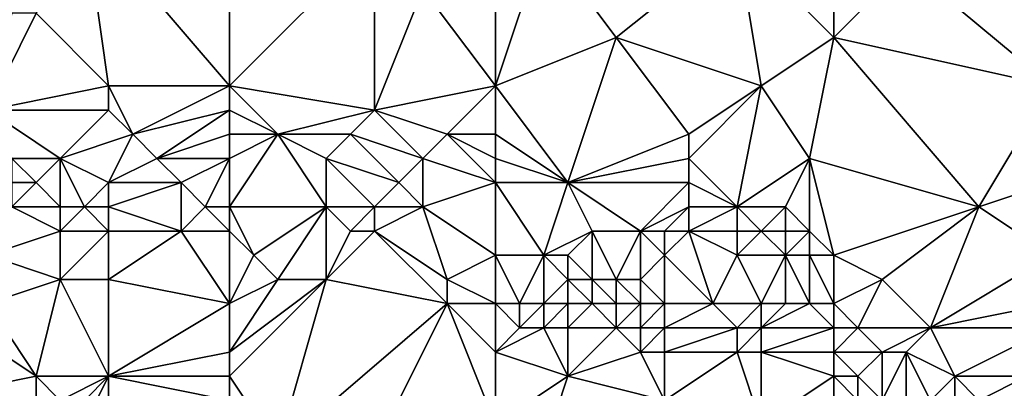
# Model space of a CAD drawing. Units: metres. Extents: x 70625 to 71250, y 344000 to 344500.
# Drawn here: x 71122 to 71163, y 344200 to 344215 of the extents above; entities that cross this region are included whole.
import ezdxf

# ---------------------------------------------------------------- set-up
doc = ezdxf.new("R2010")
doc.units = ezdxf.units.M
doc.layers.add('Terrain', color=15, linetype='Continuous')

msp = doc.modelspace()

# ---------------------------------------------------------------- linework, layer by layer
at = {"layer": 'Terrain'}
for points in [[(71131, 344212, 262.1), (71131, 344221, 262.24), (71125, 344219, 262.02), (71131, 344212, 262.1)], [(71131, 344212, 262.1), (71137, 344218, 262.29), (71131, 344221, 262.24), (71131, 344212, 262.1)], [(71152, 344218, 261.98), (71156, 344214, 261.88), (71156, 344220, 262.12), (71152, 344218, 261.98)], [(71156, 344220, 262.12), (71156, 344214, 261.88), (71159, 344217, 262.06), (71156, 344220, 262.12)], [(71126, 344212, 262.14), (71125, 344219, 262.02), (71123, 344215, 262.14), (71126, 344212, 262.14)], [(71131, 344212, 262.1), (71125, 344219, 262.02), (71126, 344212, 262.14), (71131, 344212, 262.1)], [(71131, 344212, 262.1), (71137, 344211, 261.93), (71137, 344218, 262.29), (71131, 344212, 262.1)], [(71137, 344211, 261.93), (71139, 344216, 262.17), (71137, 344218, 262.29), (71137, 344211, 261.93)], [(71142, 344212, 261.99), (71142, 344218, 262.16), (71139, 344216, 262.17), (71142, 344212, 261.99)], [(71142, 344212, 261.99), (71147, 344214, 261.9), (71144, 344218, 262.01), (71142, 344212, 261.99)], [(71142, 344212, 261.99), (71144, 344218, 262.01), (71142, 344218, 262.16), (71142, 344212, 261.99)], [(71144, 344218, 262.01), (71147, 344214, 261.9), (71152, 344218, 261.98), (71144, 344218, 262.01)], [(71153, 344212, 261.91), (71152, 344218, 261.98), (71147, 344214, 261.9), (71153, 344212, 261.91)], [(71153, 344212, 261.91), (71156, 344214, 261.88), (71152, 344218, 261.98), (71153, 344212, 261.91)], [(71165, 344212, 262.03), (71159, 344217, 262.06), (71156, 344214, 261.88), (71165, 344212, 262.03)], [(71165, 344212, 262.03), (71164, 344217, 262.17), (71159, 344217, 262.06), (71165, 344212, 262.03)], [(71142, 344212, 261.99), (71139, 344216, 262.17), (71137, 344211, 261.93), (71142, 344212, 261.99)], [(71126, 344212, 262.14), (71123, 344215, 262.14), (71121, 344211, 261.87), (71126, 344212, 262.14)], [(71121, 344211, 261.87), (71123, 344215, 262.14), (71122, 344215, 262.3), (71121, 344211, 261.87)], [(71142, 344212, 261.99), (71145, 344208, 262.24), (71147, 344214, 261.9), (71142, 344212, 261.99)], [(71150, 344210, 262), (71147, 344214, 261.9), (71145, 344208, 262.24), (71150, 344210, 262)], [(71150, 344210, 262), (71153, 344212, 261.91), (71147, 344214, 261.9), (71150, 344210, 262)], [(71153, 344212, 261.91), (71155, 344209, 261.94), (71156, 344214, 261.88), (71153, 344212, 261.91)], [(71155, 344209, 261.94), (71162, 344207, 261.96), (71156, 344214, 261.88), (71155, 344209, 261.94)], [(71165, 344212, 262.03), (71156, 344214, 261.88), (71162, 344207, 261.96), (71165, 344212, 262.03)], [(71126, 344212, 262.14), (71121, 344211, 261.87), (71126, 344211, 262.14), (71126, 344212, 262.14)], [(71126, 344212, 262.14), (71126, 344211, 262.14), (71127, 344210, 262.09), (71126, 344212, 262.14)], [(71131, 344212, 262.1), (71126, 344212, 262.14), (71127, 344210, 262.09), (71131, 344212, 262.1)], [(71131, 344212, 262.1), (71127, 344210, 262.09), (71131, 344211, 262.09), (71131, 344212, 262.1)], [(71131, 344212, 262.1), (71131, 344211, 262.09), (71133, 344210, 262.1), (71131, 344212, 262.1)], [(71131, 344212, 262.1), (71133, 344210, 262.1), (71137, 344211, 261.93), (71131, 344212, 262.1)], [(71142, 344212, 261.99), (71137, 344211, 261.93), (71140, 344210, 261.94), (71142, 344212, 261.99)], [(71142, 344212, 261.99), (71140, 344210, 261.94), (71142, 344210, 262.03), (71142, 344212, 261.99)], [(71142, 344212, 261.99), (71142, 344210, 262.03), (71145, 344208, 262.24), (71142, 344212, 261.99)], [(71150, 344210, 262), (71150, 344209, 262.04), (71153, 344212, 261.91), (71150, 344210, 262)], [(71150, 344209, 262.04), (71152, 344207, 262.23), (71153, 344212, 261.91), (71150, 344209, 262.04)], [(71152, 344207, 262.23), (71155, 344209, 261.94), (71153, 344212, 261.91), (71152, 344207, 262.23)], [(71165, 344212, 262.03), (71162, 344207, 261.96), (71165, 344208, 262.01), (71165, 344212, 262.03)], [(71121, 344211, 261.87), (71122, 344209, 261.15), (71124, 344209, 261.68), (71121, 344211, 261.87)], [(71121, 344211, 261.87), (71124, 344209, 261.68), (71126, 344211, 262.14), (71121, 344211, 261.87)], [(71126, 344211, 262.14), (71124, 344209, 261.68), (71127, 344210, 262.09), (71126, 344211, 262.14)], [(71131, 344211, 262.09), (71127, 344210, 262.09), (71128, 344209, 262.01), (71131, 344211, 262.09)], [(71131, 344211, 262.09), (71128, 344209, 262.01), (71131, 344210, 262.1), (71131, 344211, 262.09)], [(71131, 344211, 262.09), (71131, 344210, 262.1), (71133, 344210, 262.1), (71131, 344211, 262.09)], [(71137, 344211, 261.93), (71133, 344210, 262.1), (71136, 344210, 262.05), (71137, 344211, 261.93)], [(71137, 344211, 261.93), (71136, 344210, 262.05), (71139, 344209, 261.97), (71137, 344211, 261.93)], [(71137, 344211, 261.93), (71139, 344209, 261.97), (71140, 344210, 261.94), (71137, 344211, 261.93)], [(71127, 344210, 262.09), (71124, 344209, 261.68), (71126, 344208, 261.41), (71127, 344210, 262.09)], [(71127, 344210, 262.09), (71126, 344208, 261.41), (71128, 344209, 262.01), (71127, 344210, 262.09)], [(71131, 344210, 262.1), (71128, 344209, 262.01), (71131, 344209, 262.07), (71131, 344210, 262.1)], [(71131, 344210, 262.1), (71131, 344209, 262.07), (71133, 344210, 262.1), (71131, 344210, 262.1)], [(71133, 344210, 262.1), (71131, 344207, 261.37), (71135, 344207, 261.61), (71133, 344210, 262.1)], [(71133, 344210, 262.1), (71131, 344209, 262.07), (71131, 344207, 261.37), (71133, 344210, 262.1)], [(71133, 344210, 262.1), (71135, 344207, 261.61), (71135, 344209, 262.04), (71133, 344210, 262.1)], [(71133, 344210, 262.1), (71135, 344209, 262.04), (71136, 344210, 262.05), (71133, 344210, 262.1)], [(71136, 344210, 262.05), (71135, 344209, 262.04), (71138, 344208, 261.98), (71136, 344210, 262.05)], [(71136, 344210, 262.05), (71138, 344208, 261.98), (71139, 344209, 261.97), (71136, 344210, 262.05)], [(71142, 344208, 262.17), (71140, 344210, 261.94), (71139, 344209, 261.97), (71142, 344208, 262.17)], [(71142, 344210, 262.03), (71140, 344210, 261.94), (71142, 344209, 262.16), (71142, 344210, 262.03)], [(71142, 344209, 262.16), (71140, 344210, 261.94), (71142, 344208, 262.17), (71142, 344209, 262.16)], [(71142, 344210, 262.03), (71142, 344209, 262.16), (71145, 344208, 262.24), (71142, 344210, 262.03)], [(71150, 344210, 262), (71145, 344208, 262.24), (71150, 344209, 262.04), (71150, 344210, 262)], [(71122, 344209, 261.15), (71122, 344208, 260.9), (71123, 344208, 261.1), (71122, 344209, 261.15)], [(71122, 344209, 261.15), (71123, 344208, 261.1), (71124, 344209, 261.68), (71122, 344209, 261.15)], [(71124, 344209, 261.68), (71123, 344208, 261.1), (71124, 344207, 261.06), (71124, 344209, 261.68)], [(71124, 344209, 261.68), (71124, 344207, 261.06), (71125, 344207, 261.08), (71124, 344209, 261.68)], [(71124, 344209, 261.68), (71125, 344207, 261.08), (71126, 344208, 261.41), (71124, 344209, 261.68)], [(71128, 344209, 262.01), (71126, 344208, 261.41), (71129, 344208, 261.81), (71128, 344209, 262.01)], [(71131, 344209, 262.07), (71128, 344209, 262.01), (71129, 344208, 261.81), (71131, 344209, 262.07)], [(71131, 344209, 262.07), (71129, 344208, 261.81), (71130, 344207, 261.33), (71131, 344209, 262.07)], [(71131, 344209, 262.07), (71130, 344207, 261.33), (71131, 344207, 261.37), (71131, 344209, 262.07)], [(71135, 344209, 262.04), (71135, 344207, 261.61), (71137, 344207, 261.58), (71135, 344209, 262.04)], [(71135, 344209, 262.04), (71137, 344207, 261.58), (71138, 344208, 261.98), (71135, 344209, 262.04)], [(71139, 344209, 261.97), (71138, 344208, 261.98), (71139, 344207, 261.87), (71139, 344209, 261.97)], [(71142, 344208, 262.17), (71139, 344209, 261.97), (71139, 344207, 261.87), (71142, 344208, 262.17)], [(71142, 344209, 262.16), (71142, 344208, 262.17), (71145, 344208, 262.24), (71142, 344209, 262.16)], [(71150, 344209, 262.04), (71145, 344208, 262.24), (71150, 344208, 262.12), (71150, 344209, 262.04)], [(71150, 344209, 262.04), (71150, 344208, 262.12), (71152, 344207, 262.23), (71150, 344209, 262.04)], [(71152, 344207, 262.23), (71154, 344207, 262.21), (71155, 344209, 261.94), (71152, 344207, 262.23)], [(71155, 344209, 261.94), (71154, 344207, 262.21), (71155, 344206, 262.31), (71155, 344209, 261.94)], [(71155, 344209, 261.94), (71156, 344205, 262.44), (71162, 344207, 261.96), (71155, 344209, 261.94)], [(71155, 344209, 261.94), (71155, 344206, 262.31), (71156, 344205, 262.44), (71155, 344209, 261.94)], [(71122, 344208, 260.9), (71122, 344207, 260.86), (71123, 344208, 261.1), (71122, 344208, 260.9)], [(71123, 344208, 261.1), (71122, 344207, 260.86), (71124, 344207, 261.06), (71123, 344208, 261.1)], [(71126, 344208, 261.41), (71125, 344207, 261.08), (71126, 344207, 261.05), (71126, 344208, 261.41)], [(71126, 344208, 261.41), (71126, 344207, 261.05), (71129, 344208, 261.81), (71126, 344208, 261.41)], [(71129, 344208, 261.81), (71126, 344207, 261.05), (71129, 344206, 261.01), (71129, 344208, 261.81)], [(71129, 344208, 261.81), (71129, 344206, 261.01), (71130, 344207, 261.33), (71129, 344208, 261.81)], [(71138, 344208, 261.98), (71137, 344207, 261.58), (71139, 344207, 261.87), (71138, 344208, 261.98)], [(71142, 344208, 262.17), (71139, 344207, 261.87), (71142, 344205, 261.32), (71142, 344208, 262.17)], [(71142, 344208, 262.17), (71142, 344205, 261.32), (71144, 344205, 261.83), (71142, 344208, 262.17)], [(71142, 344208, 262.17), (71144, 344205, 261.83), (71145, 344208, 262.24), (71142, 344208, 262.17)], [(71145, 344208, 262.24), (71144, 344205, 261.83), (71146, 344206, 262.03), (71145, 344208, 262.24)], [(71145, 344208, 262.24), (71146, 344206, 262.03), (71148, 344206, 262.16), (71145, 344208, 262.24)], [(71145, 344208, 262.24), (71148, 344206, 262.16), (71150, 344208, 262.12), (71145, 344208, 262.24)], [(71150, 344208, 262.12), (71148, 344206, 262.16), (71150, 344207, 262.21), (71150, 344208, 262.12)], [(71150, 344208, 262.12), (71150, 344207, 262.21), (71152, 344207, 262.23), (71150, 344208, 262.12)], [(71165, 344208, 262.01), (71162, 344207, 261.96), (71165, 344205, 262.01), (71165, 344208, 262.01)], [(71122, 344207, 260.86), (71121, 344205, 261.07), (71124, 344206, 260.97), (71122, 344207, 260.86)], [(71122, 344207, 260.86), (71124, 344206, 260.97), (71124, 344207, 261.06), (71122, 344207, 260.86)], [(71124, 344207, 261.06), (71124, 344206, 260.97), (71125, 344207, 261.08), (71124, 344207, 261.06)], [(71125, 344207, 261.08), (71124, 344206, 260.97), (71126, 344206, 260.9), (71125, 344207, 261.08)], [(71125, 344207, 261.08), (71126, 344206, 260.9), (71126, 344207, 261.05), (71125, 344207, 261.08)], [(71126, 344207, 261.05), (71126, 344206, 260.9), (71129, 344206, 261.01), (71126, 344207, 261.05)], [(71131, 344206, 261.06), (71130, 344207, 261.33), (71129, 344206, 261.01), (71131, 344206, 261.06)], [(71131, 344207, 261.37), (71130, 344207, 261.33), (71131, 344206, 261.06), (71131, 344207, 261.37)], [(71131, 344207, 261.37), (71131, 344206, 261.06), (71132, 344205, 261.06), (71131, 344207, 261.37)], [(71131, 344207, 261.37), (71132, 344205, 261.06), (71135, 344207, 261.61), (71131, 344207, 261.37)], [(71135, 344207, 261.61), (71132, 344205, 261.06), (71133, 344204, 260.98), (71135, 344207, 261.61)], [(71135, 344207, 261.61), (71133, 344204, 260.98), (71135, 344204, 261.13), (71135, 344207, 261.61)], [(71135, 344207, 261.61), (71135, 344204, 261.13), (71136, 344206, 261.28), (71135, 344207, 261.61)], [(71135, 344207, 261.61), (71136, 344206, 261.28), (71137, 344207, 261.58), (71135, 344207, 261.61)], [(71137, 344207, 261.58), (71136, 344206, 261.28), (71137, 344206, 261.22), (71137, 344207, 261.58)], [(71137, 344207, 261.58), (71137, 344206, 261.22), (71139, 344207, 261.87), (71137, 344207, 261.58)], [(71139, 344207, 261.87), (71137, 344206, 261.22), (71140, 344204, 261.02), (71139, 344207, 261.87)], [(71142, 344205, 261.32), (71139, 344207, 261.87), (71140, 344204, 261.02), (71142, 344205, 261.32)], [(71150, 344207, 262.21), (71148, 344206, 262.16), (71149, 344206, 262.26), (71150, 344207, 262.21)], [(71150, 344207, 262.21), (71149, 344206, 262.26), (71150, 344206, 262.39), (71150, 344207, 262.21)], [(71150, 344207, 262.21), (71150, 344206, 262.39), (71152, 344207, 262.23), (71150, 344207, 262.21)], [(71152, 344207, 262.23), (71150, 344206, 262.39), (71152, 344206, 262.26), (71152, 344207, 262.23)], [(71152, 344207, 262.23), (71153, 344206, 262.32), (71154, 344207, 262.21), (71152, 344207, 262.23)], [(71152, 344207, 262.23), (71152, 344206, 262.26), (71153, 344206, 262.32), (71152, 344207, 262.23)], [(71154, 344207, 262.21), (71153, 344206, 262.32), (71154, 344206, 262.34), (71154, 344207, 262.21)], [(71154, 344207, 262.21), (71154, 344206, 262.34), (71155, 344206, 262.31), (71154, 344207, 262.21)], [(71162, 344207, 261.96), (71156, 344205, 262.44), (71158, 344204, 262.27), (71162, 344207, 261.96)], [(71160, 344202, 262.36), (71162, 344207, 261.96), (71158, 344204, 262.27), (71160, 344202, 262.36)], [(71165, 344205, 262.01), (71162, 344207, 261.96), (71160, 344202, 262.36), (71165, 344205, 262.01)], [(71124, 344206, 260.97), (71121, 344205, 261.07), (71124, 344204, 261.09), (71124, 344206, 260.97)], [(71124, 344206, 260.97), (71124, 344204, 261.09), (71126, 344206, 260.9), (71124, 344206, 260.97)], [(71126, 344206, 260.9), (71124, 344204, 261.09), (71126, 344204, 261.09), (71126, 344206, 260.9)], [(71126, 344206, 260.9), (71126, 344204, 261.09), (71129, 344206, 261.01), (71126, 344206, 260.9)], [(71131, 344203, 260.99), (71129, 344206, 261.01), (71126, 344204, 261.09), (71131, 344203, 260.99)], [(71131, 344203, 260.99), (71131, 344206, 261.06), (71129, 344206, 261.01), (71131, 344203, 260.99)], [(71131, 344203, 260.99), (71132, 344205, 261.06), (71131, 344206, 261.06), (71131, 344203, 260.99)], [(71140, 344203, 260.93), (71137, 344206, 261.22), (71135, 344204, 261.13), (71140, 344203, 260.93)], [(71136, 344206, 261.28), (71135, 344204, 261.13), (71137, 344206, 261.22), (71136, 344206, 261.28)], [(71140, 344203, 260.93), (71140, 344204, 261.02), (71137, 344206, 261.22), (71140, 344203, 260.93)], [(71146, 344206, 262.03), (71144, 344205, 261.83), (71145, 344205, 262.03), (71146, 344206, 262.03)], [(71146, 344206, 262.03), (71145, 344205, 262.03), (71146, 344204, 261.72), (71146, 344206, 262.03)], [(71146, 344206, 262.03), (71147, 344204, 261.41), (71148, 344206, 262.16), (71146, 344206, 262.03)], [(71146, 344206, 262.03), (71146, 344204, 261.72), (71147, 344204, 261.41), (71146, 344206, 262.03)], [(71148, 344206, 262.16), (71147, 344204, 261.41), (71148, 344204, 262.1), (71148, 344206, 262.16)], [(71148, 344206, 262.16), (71148, 344204, 262.1), (71149, 344205, 262.14), (71148, 344206, 262.16)], [(71148, 344206, 262.16), (71149, 344205, 262.14), (71149, 344206, 262.26), (71148, 344206, 262.16)], [(71151, 344203, 261.7), (71150, 344206, 262.39), (71149, 344205, 262.14), (71151, 344203, 261.7)], [(71149, 344206, 262.26), (71149, 344205, 262.14), (71150, 344206, 262.39), (71149, 344206, 262.26)], [(71151, 344203, 261.7), (71152, 344205, 262.19), (71150, 344206, 262.39), (71151, 344203, 261.7)], [(71150, 344206, 262.39), (71152, 344205, 262.19), (71152, 344206, 262.26), (71150, 344206, 262.39)], [(71152, 344206, 262.26), (71152, 344205, 262.19), (71153, 344206, 262.32), (71152, 344206, 262.26)], [(71152, 344205, 262.19), (71154, 344205, 262.36), (71153, 344206, 262.32), (71152, 344205, 262.19)], [(71153, 344206, 262.32), (71154, 344205, 262.36), (71154, 344206, 262.34), (71153, 344206, 262.32)], [(71154, 344206, 262.34), (71154, 344205, 262.36), (71155, 344206, 262.31), (71154, 344206, 262.34)], [(71155, 344206, 262.31), (71154, 344205, 262.36), (71155, 344205, 262.42), (71155, 344206, 262.31)], [(71155, 344206, 262.31), (71155, 344205, 262.42), (71156, 344205, 262.44), (71155, 344206, 262.31)], [(71121, 344203, 261.14), (71124, 344204, 261.09), (71121, 344205, 261.07), (71121, 344203, 261.14)], [(71131, 344203, 260.99), (71133, 344204, 260.98), (71132, 344205, 261.06), (71131, 344203, 260.99)], [(71142, 344203, 261.06), (71142, 344205, 261.32), (71140, 344204, 261.02), (71142, 344203, 261.06)], [(71142, 344203, 261.06), (71143, 344203, 261.24), (71142, 344205, 261.32), (71142, 344203, 261.06)], [(71143, 344203, 261.24), (71144, 344205, 261.83), (71142, 344205, 261.32), (71143, 344203, 261.24)], [(71143, 344203, 261.24), (71144, 344203, 261.39), (71144, 344205, 261.83), (71143, 344203, 261.24)], [(71144, 344203, 261.39), (71145, 344204, 261.9), (71144, 344205, 261.83), (71144, 344203, 261.39)], [(71144, 344205, 261.83), (71145, 344204, 261.9), (71145, 344205, 262.03), (71144, 344205, 261.83)], [(71145, 344205, 262.03), (71145, 344204, 261.9), (71146, 344204, 261.72), (71145, 344205, 262.03)], [(71149, 344203, 261.37), (71149, 344205, 262.14), (71148, 344204, 262.1), (71149, 344203, 261.37)], [(71149, 344203, 261.37), (71151, 344203, 261.7), (71149, 344205, 262.14), (71149, 344203, 261.37)], [(71151, 344203, 261.7), (71153, 344203, 261.73), (71152, 344205, 262.19), (71151, 344203, 261.7)], [(71153, 344203, 261.73), (71154, 344205, 262.36), (71152, 344205, 262.19), (71153, 344203, 261.73)], [(71153, 344203, 261.73), (71154, 344203, 261.94), (71154, 344205, 262.36), (71153, 344203, 261.73)], [(71154, 344203, 261.94), (71155, 344203, 262.19), (71154, 344205, 262.36), (71154, 344203, 261.94)], [(71155, 344203, 262.19), (71155, 344205, 262.42), (71154, 344205, 262.36), (71155, 344203, 262.19)], [(71155, 344203, 262.19), (71156, 344203, 262.35), (71155, 344205, 262.42), (71155, 344203, 262.19)], [(71156, 344203, 262.35), (71156, 344205, 262.44), (71155, 344205, 262.42), (71156, 344203, 262.35)], [(71156, 344203, 262.35), (71158, 344204, 262.27), (71156, 344205, 262.44), (71156, 344203, 262.35)], [(71165, 344203, 262.23), (71165, 344205, 262.01), (71160, 344202, 262.36), (71165, 344203, 262.23)], [(71121, 344203, 261.14), (71123, 344200, 260.92), (71124, 344204, 261.09), (71121, 344203, 261.14)], [(71123, 344200, 260.92), (71126, 344200, 261.05), (71124, 344204, 261.09), (71123, 344200, 260.92)], [(71126, 344200, 261.05), (71126, 344204, 261.09), (71124, 344204, 261.09), (71126, 344200, 261.05)], [(71131, 344203, 260.99), (71126, 344204, 261.09), (71126, 344200, 261.05), (71131, 344203, 260.99)], [(71131, 344203, 260.99), (71131, 344201, 260.98), (71133, 344204, 260.98), (71131, 344203, 260.99)], [(71131, 344201, 260.98), (71131, 344200, 260.99), (71135, 344204, 261.13), (71131, 344201, 260.98)], [(71131, 344201, 260.98), (71135, 344204, 261.13), (71133, 344204, 260.98), (71131, 344201, 260.98)], [(71131, 344200, 260.99), (71133, 344197, 261), (71135, 344204, 261.13), (71131, 344200, 260.99)], [(71140, 344203, 260.93), (71135, 344204, 261.13), (71133, 344197, 261), (71140, 344203, 260.93)], [(71142, 344203, 261.06), (71140, 344204, 261.02), (71140, 344203, 260.93), (71142, 344203, 261.06)], [(71144, 344203, 261.39), (71145, 344203, 261.56), (71145, 344204, 261.9), (71144, 344203, 261.39)], [(71145, 344203, 261.56), (71146, 344203, 261.41), (71145, 344204, 261.9), (71145, 344203, 261.56)], [(71146, 344203, 261.41), (71146, 344204, 261.72), (71145, 344204, 261.9), (71146, 344203, 261.41)], [(71146, 344203, 261.41), (71147, 344203, 261.34), (71146, 344204, 261.72), (71146, 344203, 261.41)], [(71147, 344203, 261.34), (71147, 344204, 261.41), (71146, 344204, 261.72), (71147, 344203, 261.34)], [(71147, 344203, 261.34), (71148, 344203, 261.6), (71147, 344204, 261.41), (71147, 344203, 261.34)], [(71148, 344203, 261.6), (71148, 344204, 262.1), (71147, 344204, 261.41), (71148, 344203, 261.6)], [(71148, 344203, 261.6), (71149, 344203, 261.37), (71148, 344204, 262.1), (71148, 344203, 261.6)], [(71156, 344203, 262.35), (71157, 344202, 262.15), (71158, 344204, 262.27), (71156, 344203, 262.35)], [(71157, 344202, 262.15), (71160, 344202, 262.36), (71158, 344204, 262.27), (71157, 344202, 262.15)], [(71121, 344203, 261.14), (71120, 344202, 260.92), (71123, 344200, 260.92), (71121, 344203, 261.14)], [(71131, 344203, 260.99), (71126, 344200, 261.05), (71131, 344201, 260.98), (71131, 344203, 260.99)], [(71140, 344203, 260.93), (71133, 344197, 261), (71136, 344195, 260.96), (71140, 344203, 260.93)], [(71142, 344198, 261.06), (71140, 344203, 260.93), (71136, 344195, 260.96), (71142, 344198, 261.06)], [(71142, 344203, 261.06), (71140, 344203, 260.93), (71142, 344201, 261.02), (71142, 344203, 261.06)], [(71142, 344201, 261.02), (71140, 344203, 260.93), (71142, 344198, 261.06), (71142, 344201, 261.02)], [(71142, 344203, 261.06), (71142, 344201, 261.02), (71143, 344202, 261.08), (71142, 344203, 261.06)], [(71142, 344203, 261.06), (71143, 344202, 261.08), (71143, 344203, 261.24), (71142, 344203, 261.06)], [(71143, 344203, 261.24), (71143, 344202, 261.08), (71144, 344203, 261.39), (71143, 344203, 261.24)], [(71144, 344203, 261.39), (71143, 344202, 261.08), (71144, 344202, 261.1), (71144, 344203, 261.39)], [(71144, 344203, 261.39), (71144, 344202, 261.1), (71145, 344203, 261.56), (71144, 344203, 261.39)], [(71145, 344203, 261.56), (71144, 344202, 261.1), (71145, 344202, 261.05), (71145, 344203, 261.56)], [(71145, 344203, 261.56), (71145, 344202, 261.05), (71146, 344203, 261.41), (71145, 344203, 261.56)], [(71146, 344203, 261.41), (71145, 344202, 261.05), (71147, 344202, 261.44), (71146, 344203, 261.41)], [(71146, 344203, 261.41), (71147, 344202, 261.44), (71147, 344203, 261.34), (71146, 344203, 261.41)], [(71147, 344203, 261.34), (71147, 344202, 261.44), (71148, 344203, 261.6), (71147, 344203, 261.34)], [(71148, 344203, 261.6), (71147, 344202, 261.44), (71148, 344202, 261.31), (71148, 344203, 261.6)], [(71148, 344203, 261.6), (71148, 344202, 261.31), (71149, 344203, 261.37), (71148, 344203, 261.6)], [(71149, 344203, 261.37), (71148, 344202, 261.31), (71149, 344202, 261.09), (71149, 344203, 261.37)], [(71149, 344203, 261.37), (71149, 344202, 261.09), (71151, 344203, 261.7), (71149, 344203, 261.37)], [(71151, 344203, 261.7), (71149, 344202, 261.09), (71152, 344202, 261.34), (71151, 344203, 261.7)], [(71151, 344203, 261.7), (71152, 344202, 261.34), (71153, 344203, 261.73), (71151, 344203, 261.7)], [(71152, 344202, 261.34), (71153, 344202, 261.38), (71153, 344203, 261.73), (71152, 344202, 261.34)], [(71153, 344203, 261.73), (71153, 344202, 261.38), (71154, 344203, 261.94), (71153, 344203, 261.73)], [(71154, 344203, 261.94), (71153, 344202, 261.38), (71155, 344203, 262.19), (71154, 344203, 261.94)], [(71155, 344203, 262.19), (71153, 344202, 261.38), (71156, 344202, 262.02), (71155, 344203, 262.19)], [(71155, 344203, 262.19), (71156, 344202, 262.02), (71156, 344203, 262.35), (71155, 344203, 262.19)], [(71156, 344203, 262.35), (71156, 344202, 262.02), (71157, 344202, 262.15), (71156, 344203, 262.35)], [(71165, 344203, 262.23), (71160, 344202, 262.36), (71165, 344202, 262.29), (71165, 344203, 262.23)], [(71118, 344199, 261.1), (71123, 344200, 260.92), (71120, 344202, 260.92), (71118, 344199, 261.1)], [(71143, 344202, 261.08), (71142, 344201, 261.02), (71144, 344202, 261.1), (71143, 344202, 261.08)], [(71144, 344202, 261.1), (71142, 344201, 261.02), (71145, 344200, 261.02), (71144, 344202, 261.1)], [(71144, 344202, 261.1), (71145, 344200, 261.02), (71145, 344202, 261.05), (71144, 344202, 261.1)], [(71145, 344202, 261.05), (71145, 344200, 261.02), (71147, 344202, 261.44), (71145, 344202, 261.05)], [(71147, 344202, 261.44), (71145, 344200, 261.02), (71148, 344201, 261.11), (71147, 344202, 261.44)], [(71147, 344202, 261.44), (71148, 344201, 261.11), (71148, 344202, 261.31), (71147, 344202, 261.44)], [(71148, 344202, 261.31), (71148, 344201, 261.11), (71149, 344202, 261.09), (71148, 344202, 261.31)], [(71149, 344202, 261.09), (71148, 344201, 261.11), (71149, 344201, 260.97), (71149, 344202, 261.09)], [(71149, 344202, 261.09), (71149, 344201, 260.97), (71152, 344202, 261.34), (71149, 344202, 261.09)], [(71152, 344202, 261.34), (71149, 344201, 260.97), (71152, 344201, 261.1), (71152, 344202, 261.34)], [(71152, 344202, 261.34), (71152, 344201, 261.1), (71153, 344202, 261.38), (71152, 344202, 261.34)], [(71152, 344201, 261.1), (71153, 344201, 261.16), (71153, 344202, 261.38), (71152, 344201, 261.1)], [(71153, 344202, 261.38), (71153, 344201, 261.16), (71156, 344202, 262.02), (71153, 344202, 261.38)], [(71156, 344202, 262.02), (71153, 344201, 261.16), (71156, 344201, 261.79), (71156, 344202, 262.02)], [(71156, 344202, 262.02), (71156, 344201, 261.79), (71157, 344202, 262.15), (71156, 344202, 262.02)], [(71157, 344202, 262.15), (71156, 344201, 261.79), (71158, 344201, 262.08), (71157, 344202, 262.15)], [(71157, 344202, 262.15), (71158, 344201, 262.08), (71160, 344202, 262.36), (71157, 344202, 262.15)], [(71160, 344202, 262.36), (71158, 344201, 262.08), (71159, 344201, 262.24), (71160, 344202, 262.36)], [(71160, 344202, 262.36), (71159, 344201, 262.24), (71161, 344200, 261.98), (71160, 344202, 262.36)], [(71165, 344202, 262.29), (71160, 344202, 262.36), (71161, 344200, 261.98), (71165, 344202, 262.29)], [(71165, 344202, 262.29), (71161, 344200, 261.98), (71164, 344200, 262.46), (71165, 344202, 262.29)], [(71131, 344201, 260.98), (71126, 344200, 261.05), (71131, 344200, 260.99), (71131, 344201, 260.98)], [(71142, 344201, 261.02), (71142, 344198, 261.06), (71145, 344200, 261.02), (71142, 344201, 261.02)], [(71148, 344201, 261.11), (71145, 344200, 261.02), (71149, 344199, 260.95), (71148, 344201, 261.11)], [(71148, 344201, 261.11), (71149, 344199, 260.95), (71149, 344201, 260.97), (71148, 344201, 261.11)], [(71149, 344201, 260.97), (71149, 344199, 260.95), (71152, 344201, 261.1), (71149, 344201, 260.97)], [(71152, 344201, 261.1), (71149, 344199, 260.95), (71153, 344198, 260.99), (71152, 344201, 261.1)], [(71152, 344201, 261.1), (71153, 344198, 260.99), (71153, 344201, 261.16), (71152, 344201, 261.1)], [(71153, 344201, 261.16), (71153, 344198, 260.99), (71156, 344200, 261.55), (71153, 344201, 261.16)], [(71153, 344201, 261.16), (71156, 344200, 261.55), (71156, 344201, 261.79), (71153, 344201, 261.16)], [(71156, 344201, 261.79), (71156, 344200, 261.55), (71157, 344200, 261.53), (71156, 344201, 261.79)], [(71156, 344201, 261.79), (71157, 344200, 261.53), (71158, 344201, 262.08), (71156, 344201, 261.79)], [(71158, 344201, 262.08), (71157, 344200, 261.53), (71158, 344199, 261.68), (71158, 344201, 262.08)], [(71158, 344201, 262.08), (71158, 344199, 261.68), (71159, 344201, 262.24), (71158, 344201, 262.08)], [(71159, 344201, 262.24), (71158, 344199, 261.68), (71159, 344199, 261.34), (71159, 344201, 262.24)], [(71159, 344201, 262.24), (71159, 344199, 261.34), (71160, 344199, 261.86), (71159, 344201, 262.24)], [(71159, 344201, 262.24), (71160, 344199, 261.86), (71161, 344200, 261.98), (71159, 344201, 262.24)], [(71118, 344199, 261.1), (71123, 344199, 260.95), (71123, 344200, 260.92), (71118, 344199, 261.1)], [(71123, 344200, 260.92), (71123, 344199, 260.95), (71124, 344199, 260.87), (71123, 344200, 260.92)], [(71123, 344200, 260.92), (71124, 344199, 260.87), (71126, 344200, 261.05), (71123, 344200, 260.92)], [(71126, 344200, 261.05), (71124, 344199, 260.87), (71125, 344199, 260.84), (71126, 344200, 261.05)], [(71126, 344200, 261.05), (71125, 344199, 260.84), (71125, 344198, 260.83), (71126, 344200, 261.05)], [(71126, 344200, 261.05), (71125, 344198, 260.83), (71126, 344197, 260.88), (71126, 344200, 261.05)], [(71131, 344200, 260.99), (71126, 344200, 261.05), (71131, 344199, 261.02), (71131, 344200, 260.99)], [(71131, 344199, 261.02), (71126, 344200, 261.05), (71126, 344197, 260.88), (71131, 344199, 261.02)], [(71131, 344200, 260.99), (71131, 344199, 261.02), (71133, 344197, 261), (71131, 344200, 260.99)], [(71145, 344200, 261.02), (71142, 344198, 261.06), (71144, 344197, 261.05), (71145, 344200, 261.02)], [(71145, 344200, 261.02), (71144, 344197, 261.05), (71149, 344199, 260.95), (71145, 344200, 261.02)], [(71156, 344200, 261.55), (71153, 344198, 260.99), (71156, 344197, 261.29), (71156, 344200, 261.55)], [(71156, 344200, 261.55), (71156, 344197, 261.29), (71157, 344199, 261.53), (71156, 344200, 261.55)], [(71156, 344200, 261.55), (71157, 344199, 261.53), (71157, 344200, 261.53), (71156, 344200, 261.55)], [(71157, 344200, 261.53), (71157, 344199, 261.53), (71158, 344199, 261.68), (71157, 344200, 261.53)], [(71161, 344200, 261.98), (71160, 344199, 261.86), (71161, 344199, 261.43), (71161, 344200, 261.98)], [(71161, 344200, 261.98), (71162, 344199, 261.5), (71164, 344200, 262.46), (71161, 344200, 261.98)], [(71161, 344200, 261.98), (71161, 344199, 261.43), (71162, 344199, 261.5), (71161, 344200, 261.98)], [(71164, 344200, 262.46), (71162, 344199, 261.5), (71164, 344199, 262.18), (71164, 344200, 262.46)]]:
    msp.add_3dface(points, dxfattribs=at)

doc.saveas('drawing.dxf')
